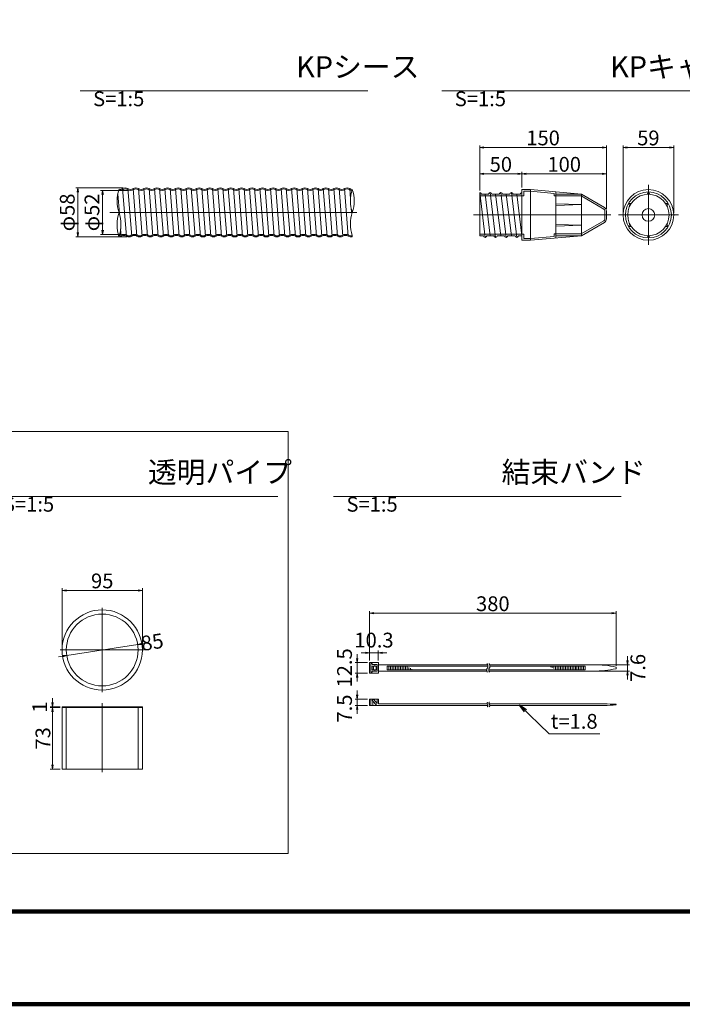
# Model space of a CAD drawing. Units: millimetres. Extents: x 0 to 1162, y 0 to 594.
# Drawn here: x 528 to 685, y 0 to 233 of the extents above; entities that cross this region are included whole.
import ezdxf
from ezdxf.enums import TextEntityAlignment as Align

# ---------------------------------------------------------------- set-up
doc = ezdxf.new("R2010")
doc.units = ezdxf.units.MM
doc.linetypes.add('CENTER', pattern=[101.6, 63.5, -12.7, 12.7, -12.7])
doc.layers.get('Defpoints').update_dxf_attribs({"lineweight": 13})
for name, color, linetype, lineweight in [('C-TTL', 2, 'Continuous', 140), ('D-BMK', 2, 'CENTER', 13), ('D-MTR-TXT', 7, 'Continuous', 13), ('D-STR', 1, 'Continuous', 18), ('D-STR-HTXT', 7, 'Continuous', 13), ('D-STR-MTXT', 7, 'Continuous', 13), ('D-STR-STR1', 1, 'Continuous', 18), ('D-STR-TXT', 7, 'Continuous', 13)]:
    doc.layers.add(name, color=color, linetype=linetype, lineweight=lineweight)
doc.styles.add('MSG', font='txt')
doc.styles.add('YOKO_GOTHIC', font='txt')
doc.dimstyles.new('DIM5', dxfattribs={"dimscale": 0, "dimtxt": 3.5, "dimasz": 1, "dimexe": 0.5, "dimexo": 0.5, "dimgap": 0.5, "dimtad": 1, "dimdec": 0, "dimlfac": 5, "dimzin": 0, "dimdsep": 46, "dimtxsty": 'MSG', "dimblk": 'kp5-5md _OPEN', "dimcen": 0.09, "dimclrd": 256, "dimclre": 256, "dimadec": 0, "dimazin": 0, "dimtfac": 1, "dimtdec": 0, "dimtmove": 2, "dimatfit": 3, "dimldrblk": 'kp5-5md _OPEN', "dimfxl": 1, "dimtolj": 1, "dimtzin": 0, "dimlwd": -1, "dimlwe": -1, "dimarcsym": 0})

# ---------------------------------------------------------------- blocks, each defined once
blk = doc.blocks.new('kp5-5md _OPEN')
at = {"color": 0, "linetype": 'ByBlock', "lineweight": -2}
for p, q in [((-1, 0.166667), (0, 0)), ((-1, -0.166667), (0, 0)), ((0, 0), (-1, 0))]:
    blk.add_line(p, q, dxfattribs=at)
blk = doc.blocks.new('*D48')
at = {"layer": 'D-MTR-TXT', "transparency": 16777216}
for p, q in [((646.56, 193.34), (646.56, 197.07)), ((665.56, 196.57), (647.56, 196.57)), ((666.56, 188.26), (666.56, 197.07))]:
    blk.add_line(p, q, dxfattribs=at)
at = {"layer": 'Defpoints', "color": 0, "transparency": 16777216}
for p in [(646.56, 196.57), (646.56, 192.84), (666.56, 187.76)]:
    blk.add_point(p, dxfattribs=at)
at = {"layer": 'D-MTR-TXT', "transparency": 16777216, "rotation": 180}
blk.add_blockref('kp5-5md _OPEN', (646.56, 196.57), dxfattribs=at)
at = {"layer": 'D-MTR-TXT', "transparency": 16777216}
blk.add_blockref('kp5-5md _OPEN', (666.56, 196.57), dxfattribs=at)
at = {"layer": 'D-MTR-TXT', "color": 0, "transparency": 16777216, "insert": (656.56, 198.82), "char_height": 3.5, "attachment_point": 5, "style": 'MSG'}
blk.add_mtext('\\A1;100', dxfattribs=at)
blk = doc.blocks.new('*D49')
at = {"layer": 'D-MTR-TXT', "transparency": 16777216}
for p, q in [((636.56, 192.65), (636.56, 197.07)), ((645.56, 196.57), (637.56, 196.57)), ((646.56, 193.34), (646.56, 197.07))]:
    blk.add_line(p, q, dxfattribs=at)
at = {"layer": 'Defpoints', "color": 0, "transparency": 16777216}
for p in [(636.56, 196.57), (636.56, 192.15), (646.56, 192.84)]:
    blk.add_point(p, dxfattribs=at)
at = {"layer": 'D-MTR-TXT', "transparency": 16777216, "rotation": 180}
blk.add_blockref('kp5-5md _OPEN', (636.56, 196.57), dxfattribs=at)
at = {"layer": 'D-MTR-TXT', "transparency": 16777216}
blk.add_blockref('kp5-5md _OPEN', (646.56, 196.57), dxfattribs=at)
at = {"layer": 'D-MTR-TXT', "color": 0, "transparency": 16777216, "insert": (641.56, 198.82), "char_height": 3.5, "attachment_point": 5, "style": 'MSG'}
blk.add_mtext('\\A1;50', dxfattribs=at)
blk = doc.blocks.new('*D50')
at = {"layer": 'D-MTR-TXT', "transparency": 16777216}
for p, q in [((636.56, 192.65), (636.56, 203.32)), ((665.56, 202.82), (637.56, 202.82)), ((666.56, 188.26), (666.56, 203.32))]:
    blk.add_line(p, q, dxfattribs=at)
at = {"layer": 'Defpoints', "color": 0, "transparency": 16777216}
for p in [(636.56, 202.82), (636.56, 192.15), (666.56, 187.76)]:
    blk.add_point(p, dxfattribs=at)
at = {"layer": 'D-MTR-TXT', "transparency": 16777216, "rotation": 180}
blk.add_blockref('kp5-5md _OPEN', (636.56, 202.82), dxfattribs=at)
at = {"layer": 'D-MTR-TXT', "transparency": 16777216}
blk.add_blockref('kp5-5md _OPEN', (666.56, 202.82), dxfattribs=at)
at = {"layer": 'D-MTR-TXT', "color": 0, "transparency": 16777216, "insert": (651.56, 205.07), "char_height": 3.5, "attachment_point": 5, "style": 'MSG'}
blk.add_mtext('\\A1;150', dxfattribs=at)
blk = doc.blocks.new('*D51')
at = {"layer": 'D-MTR-TXT', "transparency": 16777216}
for p, q in [((670.49, 187.34), (670.49, 203.32)), ((671.49, 202.82), (681.49, 202.82)), ((682.49, 187.34), (682.49, 203.32))]:
    blk.add_line(p, q, dxfattribs=at)
at = {"layer": 'Defpoints', "color": 0, "transparency": 16777216}
for p in [(682.49, 202.82), (670.49, 186.84), (682.49, 186.84)]:
    blk.add_point(p, dxfattribs=at)
at = {"layer": 'D-MTR-TXT', "transparency": 16777216, "rotation": 180}
blk.add_blockref('kp5-5md _OPEN', (670.49, 202.82), dxfattribs=at)
at = {"layer": 'D-MTR-TXT', "transparency": 16777216}
blk.add_blockref('kp5-5md _OPEN', (682.49, 202.82), dxfattribs=at)
at = {"layer": 'D-MTR-TXT', "color": 0, "transparency": 16777216, "insert": (676.49, 205.07), "char_height": 3.5, "attachment_point": 5, "style": 'MSG'}
blk.add_mtext('\\A1;59', dxfattribs=at)
blk = doc.blocks.new('*D56')
at = {"layer": 'D-MTR-TXT', "transparency": 16777216}
for p, q in [((553.39, 192.65), (546.78, 192.65)), ((547.28, 191.65), (547.28, 183.25)), ((551.78, 182.25), (546.78, 182.25))]:
    blk.add_line(p, q, dxfattribs=at)
at = {"layer": 'Defpoints', "color": 0, "transparency": 16777216}
for p in [(553.89, 192.65), (547.28, 182.25), (552.28, 182.25)]:
    blk.add_point(p, dxfattribs=at)
at = {"layer": 'D-MTR-TXT', "transparency": 16777216}
for p, rotation in [((547.28, 192.65), 90), ((547.28, 182.25), 270)]:
    blk.add_blockref('kp5-5md _OPEN', p, dxfattribs=dict(at, rotation=rotation))
at = {"layer": 'D-MTR-TXT', "color": 0, "transparency": 16777216, "insert": (544.75, 187.45), "char_height": 3.5, "attachment_point": 5, "rotation": 90, "style": 'MSG'}
blk.add_mtext('\\A1;φ52', dxfattribs=at)
blk = doc.blocks.new('*D57')
at = {"layer": 'D-MTR-TXT', "transparency": 16777216}
for p, q in [((552.14, 193.25), (540.93, 193.25)), ((541.43, 192.25), (541.43, 182.65)), ((553.03, 181.65), (540.93, 181.65))]:
    blk.add_line(p, q, dxfattribs=at)
at = {"layer": 'Defpoints', "color": 0, "transparency": 16777216}
for p in [(552.64, 193.25), (541.43, 181.65), (553.53, 181.65)]:
    blk.add_point(p, dxfattribs=at)
at = {"layer": 'D-MTR-TXT', "transparency": 16777216}
for p, rotation in [((541.43, 193.25), 90), ((541.43, 181.65), 270)]:
    blk.add_blockref('kp5-5md _OPEN', p, dxfattribs=dict(at, rotation=rotation))
at = {"layer": 'D-MTR-TXT', "color": 0, "transparency": 16777216, "insert": (538.9, 187.45), "char_height": 3.5, "attachment_point": 5, "rotation": 90, "style": 'MSG'}
blk.add_mtext('\\A1;φ58', dxfattribs=at)
blk = doc.blocks.new('*D26')
at = {"layer": 'D-MTR-TXT', "transparency": 16777216}
for p, q in [((537.68, 84.37), (537.68, 98.47)), ((555.68, 97.97), (538.68, 97.97)), ((556.68, 84.37), (556.68, 98.47))]:
    blk.add_line(p, q, dxfattribs=at)
at = {"layer": 'Defpoints', "color": 0, "transparency": 16777216}
for p in [(537.68, 97.97), (537.68, 83.87), (556.68, 83.87)]:
    blk.add_point(p, dxfattribs=at)
at = {"layer": 'D-MTR-TXT', "transparency": 16777216, "rotation": 180}
blk.add_blockref('kp5-5md _OPEN', (537.68, 97.97), dxfattribs=at)
at = {"layer": 'D-MTR-TXT', "transparency": 16777216}
blk.add_blockref('kp5-5md _OPEN', (556.68, 97.97), dxfattribs=at)
at = {"layer": 'D-MTR-TXT', "color": 0, "transparency": 16777216, "insert": (547.18, 100.22), "char_height": 3.5, "attachment_point": 5, "style": 'MSG'}
blk.add_mtext('\\A1;95', dxfattribs=at)
blk = doc.blocks.new('*D27')
at = {"layer": 'D-MTR-TXT', "transparency": 16777216}
for p, q in [((535.39, 71.45), (535.39, 72.45)), ((537.18, 70.45), (534.89, 70.45)), ((537.18, 70.25), (534.89, 70.25)), ((535.39, 70.25), (535.39, 70.45)), ((535.39, 69.25), (535.39, 68.25))]:
    blk.add_line(p, q, dxfattribs=at)
at = {"layer": 'Defpoints', "color": 0, "transparency": 16777216}
for p in [(535.39, 70.45), (537.68, 70.45), (537.68, 70.25)]:
    blk.add_point(p, dxfattribs=at)
at = {"layer": 'D-MTR-TXT', "transparency": 16777216}
for p, rotation in [((535.39, 70.45), 270), ((535.39, 70.25), 90)]:
    blk.add_blockref('kp5-5md _OPEN', p, dxfattribs=dict(at, rotation=rotation))
at = {"layer": 'D-MTR-TXT', "color": 0, "transparency": 16777216, "insert": (532.39, 70.35), "char_height": 3.5, "attachment_point": 5, "rotation": 90, "style": 'MSG'}
blk.add_mtext('\\A1;1', dxfattribs=at)
blk = doc.blocks.new('*D28')
at = {"layer": 'D-MTR-TXT', "transparency": 16777216}
for p, q in [((537.18, 70.25), (534.89, 70.25)), ((535.39, 69.25), (535.39, 56.65)), ((537.18, 55.65), (534.89, 55.65))]:
    blk.add_line(p, q, dxfattribs=at)
at = {"layer": 'Defpoints', "color": 0, "transparency": 16777216}
for p in [(537.68, 70.25), (535.39, 55.65), (537.68, 55.65)]:
    blk.add_point(p, dxfattribs=at)
at = {"layer": 'D-MTR-TXT', "transparency": 16777216}
for p, rotation in [((535.39, 70.25), 90), ((535.39, 55.65), 270)]:
    blk.add_blockref('kp5-5md _OPEN', p, dxfattribs=dict(at, rotation=rotation))
at = {"layer": 'D-MTR-TXT', "color": 0, "transparency": 16777216, "insert": (533.14, 62.95), "char_height": 3.5, "attachment_point": 5, "rotation": 90, "style": 'MSG'}
blk.add_mtext('\\A1;73', dxfattribs=at)
blk = doc.blocks.new('*D29')
at = {"layer": 'D-MTR-TXT', "transparency": 16777216}
for p, q in [((538.78, 82.54), (555.57, 85.2)), ((556.56, 85.35), (557.55, 85.51)), ((537.79, 82.38), (536.8, 82.23))]:
    blk.add_line(p, q, dxfattribs=at)
at = {"layer": 'Defpoints', "color": 0, "transparency": 16777216}
for p in [(555.57, 85.2), (538.78, 82.54)]:
    blk.add_point(p, dxfattribs=at)
at = {"layer": 'D-MTR-TXT', "transparency": 16777216}
for p, rotation in [((555.57, 85.2), 188.9905599935293), ((538.78, 82.54), 8.99055999352929)]:
    blk.add_blockref('kp5-5md _OPEN', p, dxfattribs=dict(at, rotation=rotation))
at = {"layer": 'D-MTR-TXT', "color": 0, "transparency": 16777216, "insert": (558.48, 85.66), "char_height": 3.5, "attachment_point": 5, "rotation": 8.9906, "style": 'MSG'}
blk.add_mtext('\\A1; 85', dxfattribs=at)
blk = doc.blocks.new('*D69')
at = {"layer": 'D-MTR-TXT', "transparency": 16777216}
for p, q in [((610.49, 81.38), (610.49, 93.07)), ((667.83, 92.57), (611.49, 92.57)), ((668.83, 80.13), (668.83, 93.07))]:
    blk.add_line(p, q, dxfattribs=at)
at = {"layer": 'Defpoints', "color": 0, "transparency": 16777216}
for p in [(610.49, 92.57), (610.49, 80.88), (668.83, 79.63)]:
    blk.add_point(p, dxfattribs=at)
at = {"layer": 'D-MTR-TXT', "transparency": 16777216, "rotation": 180}
blk.add_blockref('kp5-5md _OPEN', (610.49, 92.57), dxfattribs=at)
at = {"layer": 'D-MTR-TXT', "transparency": 16777216}
blk.add_blockref('kp5-5md _OPEN', (668.83, 92.57), dxfattribs=at)
at = {"layer": 'D-MTR-TXT', "color": 0, "transparency": 16777216, "insert": (639.66, 94.82), "char_height": 3.5, "attachment_point": 5, "style": 'MSG'}
blk.add_mtext('\\A1;380', dxfattribs=at)
blk = doc.blocks.new('*D70')
at = {"layer": 'D-MTR-TXT', "transparency": 16777216}
for p, q in [((609.49, 83.21), (608.49, 83.21)), ((610.49, 81.38), (610.49, 83.71)), ((612.55, 83.21), (610.49, 83.21)), ((612.55, 81.38), (612.55, 83.71)), ((613.55, 83.21), (614.55, 83.21))]:
    blk.add_line(p, q, dxfattribs=at)
at = {"layer": 'Defpoints', "color": 0, "transparency": 16777216}
for p in [(610.49, 83.21), (610.49, 80.88), (612.55, 80.88)]:
    blk.add_point(p, dxfattribs=at)
at = {"layer": 'D-MTR-TXT', "transparency": 16777216}
blk.add_blockref('kp5-5md _OPEN', (610.49, 83.21), dxfattribs=at)
at = {"layer": 'D-MTR-TXT', "transparency": 16777216, "rotation": 180}
blk.add_blockref('kp5-5md _OPEN', (612.55, 83.21), dxfattribs=at)
at = {"layer": 'D-MTR-TXT', "color": 0, "transparency": 16777216, "insert": (611.52, 86.21), "char_height": 3.5, "attachment_point": 5, "style": 'MSG'}
blk.add_mtext('\\A1;10.3', dxfattribs=at)
blk = doc.blocks.new('*D71')
at = {"layer": 'D-MTR-TXT', "transparency": 16777216}
for p, q in [((609.99, 72.25), (607.05, 72.25)), ((607.55, 73.25), (607.55, 74.25)), ((607.55, 72.25), (607.55, 70.75)), ((609.99, 70.75), (607.05, 70.75)), ((607.55, 69.75), (607.55, 68.75))]:
    blk.add_line(p, q, dxfattribs=at)
at = {"layer": 'Defpoints', "color": 0, "transparency": 16777216}
for p in [(610.49, 72.25), (607.55, 70.75), (610.49, 70.75)]:
    blk.add_point(p, dxfattribs=at)
at = {"layer": 'D-MTR-TXT', "transparency": 16777216}
for p, rotation in [((607.55, 72.25), 270), ((607.55, 70.75), 90)]:
    blk.add_blockref('kp5-5md _OPEN', p, dxfattribs=dict(at, rotation=rotation))
at = {"layer": 'D-MTR-TXT', "color": 0, "transparency": 16777216, "insert": (604.55, 70.01), "char_height": 3.5, "attachment_point": 5, "rotation": 90, "style": 'MSG'}
blk.add_mtext('\\A1;7.5', dxfattribs=at)
blk = doc.blocks.new('*D72')
at = {"layer": 'D-MTR-TXT', "transparency": 16777216}
for p, q in [((607.55, 81.88), (607.55, 82.88)), ((609.99, 80.88), (607.05, 80.88)), ((607.55, 80.88), (607.55, 78.38)), ((609.99, 78.38), (607.05, 78.38)), ((607.55, 77.38), (607.55, 76.38))]:
    blk.add_line(p, q, dxfattribs=at)
at = {"layer": 'Defpoints', "color": 0, "transparency": 16777216}
for p in [(610.49, 80.88), (607.55, 78.38), (610.49, 78.38)]:
    blk.add_point(p, dxfattribs=at)
at = {"layer": 'D-MTR-TXT', "transparency": 16777216}
for p, rotation in [((607.55, 80.88), 270), ((607.55, 78.38), 90)]:
    blk.add_blockref('kp5-5md _OPEN', p, dxfattribs=dict(at, rotation=rotation))
at = {"layer": 'D-MTR-TXT', "color": 0, "transparency": 16777216, "insert": (604.55, 79.63), "char_height": 3.5, "attachment_point": 5, "rotation": 90, "style": 'MSG'}
blk.add_mtext('\\A1;12.5', dxfattribs=at)
blk = doc.blocks.new('*D73')
at = {"layer": 'D-MTR-TXT', "transparency": 16777216}
for p, q in [((671.52, 81.39), (671.52, 82.39)), ((664.03, 80.39), (672.02, 80.39)), ((671.52, 80.39), (671.52, 78.87)), ((664.03, 78.87), (672.02, 78.87)), ((671.52, 77.87), (671.52, 76.87))]:
    blk.add_line(p, q, dxfattribs=at)
at = {"layer": 'Defpoints', "color": 0, "transparency": 16777216}
for p in [(663.53, 80.39), (663.53, 78.87), (671.52, 78.87)]:
    blk.add_point(p, dxfattribs=at)
at = {"layer": 'D-MTR-TXT', "transparency": 16777216}
for p, rotation in [((671.52, 80.39), 270), ((671.52, 78.87), 90)]:
    blk.add_blockref('kp5-5md _OPEN', p, dxfattribs=dict(at, rotation=rotation))
at = {"layer": 'D-MTR-TXT', "color": 0, "transparency": 16777216, "insert": (674, 79.63), "char_height": 3.5, "attachment_point": 5, "rotation": 90, "style": 'MSG'}
blk.add_mtext('\\A1;7.6', dxfattribs=at)

msp = doc.modelspace()

# ---------------------------------------------------------------- linework, layer by layer
at = {"layer": 'C-TTL'}
msp.add_line((819, 22), (22, 22), dxfattribs=at)
msp.add_lwpolyline([(0, 0), (841, 0), (841, 594), (0, 594)], close=True, dxfattribs=at)
at = {"layer": 'D-BMK', "linetype": 'CENTER'}
for p, q in [((676.49, 193.935), (676.49, 179.737)), ((607.482, 187.445), (549, 187.445)), ((667.603, 186.836), (635.044, 186.836)), ((683.589, 186.836), (669.391, 186.836))]:
    msp.add_line(p, q, dxfattribs=at)
at = {"layer": 'D-BMK'}
for p, q in [((547.175, 73.896), (547.175, 93.843)), ((537.202, 83.869), (557.148, 83.869)), ((547.175, 54.942), (547.175, 71.254))]:
    msp.add_line(p, q, dxfattribs=at)
at = {"layer": 'D-BMK', "linetype": 'CENTER'}
for centre, radius, start, end in [((638.902, 79.117), 0.705, 139.15049, 221.05824), ((637.711, 80.037), 0.802, 325.10206, 45.50084), ((639.381, 79.117), 0.705, 139.15049, 221.05824), ((638.189, 80.037), 0.802, 325.10206, 45.50084), ((638.713, 71.266), 0.399, 138.94176, 220.84951), ((638.039, 70.745), 0.454, 314.49916, 34.89794), ((639.149, 71.266), 0.399, 138.94176, 220.84951), ((638.475, 70.745), 0.454, 314.49916, 34.89794)]:
    msp.add_arc(centre, radius, start, end, dxfattribs=at)
at = {"layer": 'D-STR'}
for p, q in [((636.561, 192.151), (636.561, 181.92)), ((636.561, 192.146), (637.811, 181.526)), ((646.561, 191.356), (636.561, 191.356)), ((638.671, 191.756), (636.951, 191.756)), ((637.811, 191.746), (639.061, 181.926)), ((639.061, 192.146), (640.311, 181.526)), ((641.171, 191.756), (639.451, 191.756)), ((640.311, 191.746), (641.561, 181.926)), ((641.561, 192.146), (642.811, 181.526)), ((643.671, 191.756), (641.951, 191.756)), ((642.811, 191.746), (644.061, 181.926)), ((644.061, 192.146), (645.311, 181.526)), ((646.171, 191.756), (644.451, 191.756)), ((645.311, 191.746), (646.561, 181.926)), ((646.561, 192.836), (646.561, 180.836)), ((646.561, 192.836), (648.561, 192.836)), ((646.561, 192.146), (646.561, 181.926)), ((646.561, 191.356), (646.961, 191.356)), ((646.561, 186.836), (646.561, 191.336)), ((646.961, 192.436), (646.961, 191.356)), ((646.961, 192.436), (648.561, 192.436)), ((660.668, 191.736), (648.561, 192.836)), ((648.561, 180.836), (648.561, 192.836)), ((654.161, 191.925), (648.561, 192.436)), ((654.161, 191.336), (654.161, 191.925)), ((654.161, 191.336), (660.561, 191.336)), ((654.561, 192.282), (654.561, 181.39)), ((654.561, 191.736), (660.668, 191.736)), ((660.561, 191.336), (665.961, 188.218)), ((660.668, 191.736), (666.061, 188.622)), ((660.668, 191.736), (660.668, 181.936)), ((676.49, 192.282), (676.169, 191.725)), ((676.49, 192.282), (676.811, 191.725)), ((654.561, 189.462), (660.668, 189.286)), ((654.561, 189.068), (660.668, 189.286)), ((671.774, 189.559), (672.095, 189.002)), ((671.774, 189.559), (672.416, 189.559)), ((681.206, 189.559), (680.564, 189.559)), ((681.206, 189.559), (680.885, 189.002)), ((666.161, 186.836), (666.161, 187.872)), ((666.161, 186.836), (666.161, 185.8)), ((666.561, 187.756), (666.561, 185.915)), ((654.561, 184.603), (660.668, 184.386)), ((654.561, 184.209), (660.668, 184.386)), ((660.561, 182.336), (665.961, 185.453)), ((660.668, 181.936), (666.061, 185.049)), ((671.774, 184.113), (672.095, 184.669)), ((681.206, 184.113), (680.885, 184.669)), ((646.561, 182.316), (636.561, 182.316)), ((637.421, 181.916), (636.561, 181.916)), ((639.921, 181.916), (638.201, 181.916)), ((642.421, 181.916), (640.701, 181.916)), ((644.921, 181.916), (643.201, 181.916)), ((646.561, 181.916), (645.701, 181.916)), ((646.561, 182.326), (646.961, 182.326)), ((646.561, 181.926), (646.561, 180.836)), ((646.961, 181.236), (646.961, 182.326)), ((646.961, 181.236), (646.961, 182.326)), ((660.668, 181.936), (648.561, 180.836)), ((654.161, 182.336), (654.161, 181.746)), ((654.161, 182.336), (660.561, 182.336)), ((654.561, 181.936), (660.668, 181.936)), ((671.774, 184.113), (672.416, 184.113)), ((676.49, 181.39), (676.169, 181.946)), ((676.49, 181.39), (676.811, 181.946)), ((681.206, 184.113), (680.564, 184.113)), ((646.561, 180.836), (648.561, 180.836)), ((646.961, 181.236), (648.561, 181.236)), ((654.161, 181.746), (648.561, 181.236)), ((556.675, 70.45), (537.675, 70.45)), ((537.675, 70.25), (537.675, 70.45)), ((556.675, 70.25), (537.675, 70.25)), ((537.675, 70.25), (537.675, 55.65)), ((538.675, 70.25), (538.675, 70.45)), ((538.675, 70.25), (538.675, 55.65)), ((555.675, 70.25), (555.675, 70.45)), ((555.675, 70.25), (555.675, 55.65)), ((556.675, 70.25), (556.675, 70.45)), ((556.675, 70.25), (556.675, 55.65)), ((556.675, 55.65), (537.675, 55.65))]:
    msp.add_line(p, q, dxfattribs=at)
for centre, radius in [((676.49, 186.836), 6), ((676.49, 186.836), 5.446), ((676.49, 186.836), 4.9), ((676.49, 186.836), 1.498), ((547.175, 83.869), 9.5), ((547.175, 83.869), 8.5)]:
    msp.add_circle(centre, radius, dxfattribs=at)
for centre, radius, start, end in [((636.561, 191.756), 0.39, 360, 90), ((639.061, 191.756), 0.39, 360, 180), ((641.561, 191.756), 0.39, 360, 180), ((644.061, 191.756), 0.39, 0, 180), ((646.561, 191.756), 0.39, 90, 180), ((665.761, 187.872), 0.4, 0, 60), ((665.561, 187.756), 1, 0, 60), ((665.761, 185.8), 0.4, 300, 0), ((665.561, 185.915), 1, 300, 0), ((637.811, 181.916), 0.39, 180, 0), ((640.311, 181.916), 0.39, 180, 0), ((642.811, 181.916), 0.39, 180, 0), ((645.311, 181.916), 0.39, 180, 0)]:
    msp.add_arc(centre, radius, start, end, dxfattribs=at)
at = {"layer": 'D-STR-STR1'}
for p, q in [((550.868, 191.776), (551.236, 187.148)), ((552.016, 193.065), (552.908, 181.825)), ((554.158, 181.825), (553.266, 193.065)), ((554.516, 193.065), (555.408, 181.825)), ((555.766, 193.065), (556.658, 181.825)), ((557.908, 181.825), (557.016, 193.065)), ((558.266, 193.065), (559.158, 181.825)), ((559.516, 193.065), (560.408, 181.825)), ((561.658, 181.825), (560.766, 193.065)), ((562.016, 193.065), (562.908, 181.825)), ((563.266, 193.065), (564.158, 181.825)), ((565.408, 181.825), (564.516, 193.065)), ((565.766, 193.065), (566.658, 181.825)), ((567.016, 193.065), (567.908, 181.825)), ((569.158, 181.825), (568.266, 193.065)), ((569.516, 193.065), (570.408, 181.825)), ((570.766, 193.065), (571.658, 181.825)), ((572.908, 181.825), (572.016, 193.065)), ((573.266, 193.065), (574.158, 181.825)), ((574.516, 193.065), (575.408, 181.825)), ((576.658, 181.825), (575.766, 193.065)), ((577.016, 193.065), (577.908, 181.825)), ((578.266, 193.065), (579.158, 181.825)), ((580.408, 181.825), (579.516, 193.065)), ((580.766, 193.065), (581.658, 181.825)), ((582.016, 193.065), (582.908, 181.825)), ((584.158, 181.825), (583.266, 193.065)), ((584.516, 193.065), (585.408, 181.825)), ((585.766, 193.065), (586.658, 181.825)), ((587.908, 181.825), (587.016, 193.065)), ((588.266, 193.065), (589.158, 181.825)), ((588.266, 193.065), (589.158, 181.825)), ((590.408, 181.825), (589.516, 193.065)), ((590.766, 193.065), (591.658, 181.825)), ((592.016, 193.065), (592.908, 181.825)), ((594.158, 181.825), (593.266, 193.065)), ((594.516, 193.065), (595.408, 181.825)), ((595.766, 193.065), (596.658, 181.825)), ((597.908, 181.825), (597.016, 193.065)), ((598.266, 193.065), (599.158, 181.825)), ((599.516, 193.065), (600.408, 181.825)), ((601.658, 181.825), (600.766, 193.065)), ((602.016, 193.065), (602.908, 181.825)), ((604.158, 181.825), (603.266, 193.065)), ((604.516, 193.065), (605.408, 181.825)), ((605.971, 190.574), (605.766, 193.065)), ((606.264, 187.016), (606.157, 188.32)), ((551.524, 183.522), (551.658, 181.825)), ((606.391, 182.005), (606.391, 181.701)), ((612.551, 80.879), (610.491, 80.879)), ((610.491, 80.879), (610.491, 78.379)), ((610.791, 80.64), (611.103, 80.64)), ((610.791, 78.618), (610.791, 80.64)), ((611.094, 79.191), (611.094, 80.067)), ((612.001, 80.067), (611.094, 80.067)), ((611.103, 80.407), (611.103, 80.64)), ((611.103, 80.407), (612.247, 80.407)), ((611.37, 79.191), (611.37, 80.067)), ((611.738, 80.407), (611.738, 80.067)), ((612.001, 80.067), (612.001, 79.191)), ((612.247, 80.407), (612.247, 78.85)), ((612.551, 80.879), (612.551, 78.379)), ((612.551, 80.389), (638.442, 80.389)), ((614.678, 80.057), (638.513, 80.057)), ((614.678, 80.057), (614.678, 79.2)), ((615.067, 80.057), (615.067, 79.2)), ((615.457, 80.057), (615.457, 79.2)), ((615.846, 80.057), (615.846, 79.2)), ((616.236, 80.057), (616.236, 79.2)), ((616.625, 80.057), (616.625, 79.2)), ((617.015, 80.057), (617.015, 79.2)), ((617.404, 80.057), (617.404, 79.2)), ((617.794, 80.057), (617.794, 79.2)), ((618.183, 80.057), (618.183, 79.2)), ((618.573, 80.057), (618.573, 79.2)), ((618.962, 80.057), (618.962, 79.2)), ((619.352, 79.927), (619.352, 79.2)), ((619.741, 79.73), (619.741, 79.2)), ((620.13, 79.532), (620.13, 79.2)), ((620.52, 79.334), (620.52, 79.2)), ((638.92, 80.389), (663.531, 80.389)), ((638.991, 80.057), (661.533, 80.057)), ((653.354, 80.057), (653.354, 79.786)), ((653.743, 80.057), (653.743, 79.63)), ((654.133, 80.057), (654.133, 79.474)), ((654.522, 80.057), (654.522, 79.318)), ((654.912, 80.057), (654.912, 79.2)), ((655.301, 80.057), (655.301, 79.2)), ((655.691, 80.057), (655.691, 79.2)), ((656.08, 80.057), (656.08, 79.2)), ((656.47, 80.057), (656.47, 79.2)), ((656.859, 80.057), (656.859, 79.2)), ((657.249, 80.057), (657.249, 79.2)), ((657.638, 80.057), (657.638, 79.2)), ((658.028, 80.057), (658.028, 79.2)), ((658.417, 80.057), (658.417, 79.2)), ((658.807, 80.057), (658.807, 79.2)), ((659.196, 80.057), (659.196, 79.2)), ((659.585, 80.057), (659.585, 79.2)), ((659.975, 80.057), (659.975, 79.2)), ((660.364, 80.057), (660.364, 79.2)), ((660.754, 80.057), (660.754, 79.2)), ((661.143, 80.057), (661.143, 79.2)), ((661.533, 80.057), (661.533, 79.2)), ((668.828, 79.83), (668.828, 79.427)), ((612.551, 78.379), (610.491, 78.379)), ((610.791, 78.618), (611.103, 78.618)), ((612.001, 79.191), (611.094, 79.191)), ((611.103, 78.85), (611.103, 78.618)), ((611.103, 78.85), (612.247, 78.85)), ((611.738, 78.85), (611.738, 79.191)), ((612.551, 78.869), (638.235, 78.869)), ((614.678, 79.2), (638.202, 79.2)), ((638.681, 79.2), (661.533, 79.2)), ((638.714, 78.869), (663.531, 78.869)), ((610.491, 72.249), (612.551, 72.249)), ((610.491, 70.749), (610.491, 72.249)), ((610.791, 70.749), (610.791, 72.249)), ((611.276, 72.105), (611.276, 72.249)), ((612.247, 72.249), (612.247, 71.241)), ((612.551, 71.109), (612.551, 72.249)), ((610.491, 70.749), (638.493, 70.749)), ((611.094, 71.904), (611.37, 72.209)), ((611.094, 71.904), (612.178, 70.749)), ((611.276, 70.749), (611.276, 71.74)), ((611.37, 72.209), (612.247, 71.241)), ((612.551, 71.109), (638.335, 71.109)), ((638.771, 71.109), (666.013, 71.109)), ((638.929, 70.749), (666.013, 70.749)), ((668.828, 70.854), (668.828, 71.004))]:
    msp.add_line(p, q, dxfattribs=at)
for centre, radius, start, end in [((559.55, 190.165), 8.83, 161.8989, 197.94096), ((551.391, 194.06), 1.415, 257.53484, 302.1328), ((551.391, 194.06), 1.175, 258.52938, 302.1328), ((552.641, 192.07), 1.175, 57.8672, 122.1328), ((552.641, 191.921), 1.065, 62.15297, 117.84703), ((553.891, 194.06), 1.415, 237.8672, 302.1328), ((553.891, 194.06), 1.175, 237.8672, 302.1328), ((555.141, 192.07), 1.175, 57.8672, 122.1328), ((555.141, 191.921), 1.065, 62.15297, 117.84703), ((556.391, 194.06), 1.415, 237.8672, 302.1328), ((556.391, 194.06), 1.175, 237.8672, 302.1328), ((557.641, 192.07), 1.175, 57.8672, 122.1328), ((557.641, 191.921), 1.065, 62.15297, 117.84703), ((558.891, 194.06), 1.415, 237.8672, 302.1328), ((558.891, 194.06), 1.175, 237.8672, 302.1328), ((560.141, 192.07), 1.175, 57.8672, 122.1328), ((560.141, 191.921), 1.065, 62.15297, 117.84703), ((561.391, 194.06), 1.415, 237.8672, 302.1328), ((561.391, 194.06), 1.175, 237.8672, 302.1328), ((562.641, 192.07), 1.175, 57.8672, 122.1328), ((562.641, 191.921), 1.065, 62.15297, 117.84703), ((563.891, 194.06), 1.415, 237.8672, 302.1328), ((563.891, 194.06), 1.175, 237.8672, 302.1328), ((565.141, 192.07), 1.175, 57.8672, 122.1328), ((565.141, 191.921), 1.065, 62.15297, 117.84703), ((566.391, 194.06), 1.415, 237.8672, 302.1328), ((566.391, 194.06), 1.175, 237.8672, 302.1328), ((567.641, 192.07), 1.175, 57.8672, 122.1328), ((567.641, 191.921), 1.065, 62.15297, 117.84703), ((568.891, 194.06), 1.415, 237.8672, 302.1328), ((568.891, 194.06), 1.175, 237.8672, 302.1328), ((570.141, 192.07), 1.175, 57.8672, 122.1328), ((570.141, 191.921), 1.065, 62.15297, 117.84703), ((571.391, 194.06), 1.415, 237.8672, 302.1328), ((571.391, 194.06), 1.175, 237.8672, 302.1328), ((572.641, 192.07), 1.175, 57.8672, 122.1328), ((572.641, 191.921), 1.065, 62.15297, 117.84703), ((573.891, 194.06), 1.415, 237.8672, 302.1328), ((573.891, 194.06), 1.175, 237.8672, 302.1328), ((575.141, 192.07), 1.175, 57.8672, 122.1328), ((575.141, 191.921), 1.065, 62.15297, 117.84703), ((576.391, 194.06), 1.415, 237.8672, 302.1328), ((576.391, 194.06), 1.175, 237.8672, 302.1328), ((577.641, 192.07), 1.175, 57.8672, 122.1328), ((577.641, 191.921), 1.065, 62.15297, 117.84703), ((578.891, 194.06), 1.415, 237.8672, 302.1328), ((578.891, 194.06), 1.175, 237.8672, 302.1328), ((580.141, 192.07), 1.175, 57.8672, 122.1328), ((580.141, 191.921), 1.065, 62.15297, 117.84703), ((581.391, 194.06), 1.415, 237.8672, 302.1328), ((581.391, 194.06), 1.175, 237.8672, 302.1328), ((582.641, 192.07), 1.175, 57.8672, 122.1328), ((582.641, 191.921), 1.065, 62.15297, 117.84703), ((583.891, 194.06), 1.415, 237.8672, 302.1328), ((583.891, 194.06), 1.175, 237.8672, 302.1328), ((585.141, 192.07), 1.175, 57.8672, 122.1328), ((585.141, 191.921), 1.065, 62.15297, 117.84703), ((586.391, 194.06), 1.415, 237.8672, 302.1328), ((586.391, 194.06), 1.175, 237.8672, 302.1328), ((587.641, 192.07), 1.175, 57.8672, 122.1328), ((587.641, 191.921), 1.065, 62.15297, 117.84703), ((588.891, 194.06), 1.415, 237.8672, 302.1328), ((588.891, 194.06), 1.175, 237.8672, 302.1328), ((590.141, 192.07), 1.175, 57.8672, 122.1328), ((590.141, 191.921), 1.065, 62.15297, 117.84703), ((591.391, 194.06), 1.415, 237.8672, 302.1328), ((591.391, 194.06), 1.175, 237.8672, 302.1328), ((592.641, 192.07), 1.175, 57.8672, 122.1328), ((592.641, 191.921), 1.065, 62.15297, 117.84703), ((593.891, 194.06), 1.415, 237.8672, 302.1328), ((593.891, 194.06), 1.175, 237.8672, 302.1328), ((595.141, 192.07), 1.175, 57.8672, 122.1328), ((595.141, 191.921), 1.065, 62.15297, 117.84703), ((596.391, 194.06), 1.415, 237.8672, 302.1328), ((596.391, 194.06), 1.175, 237.8672, 302.1328), ((597.641, 192.07), 1.175, 57.8672, 122.1328), ((597.641, 191.921), 1.065, 62.15297, 117.84703), ((598.891, 194.06), 1.415, 237.8672, 302.1328), ((598.891, 194.06), 1.175, 237.8672, 302.1328), ((600.141, 192.07), 1.175, 57.8672, 122.1328), ((600.141, 191.921), 1.065, 62.15297, 117.84703), ((601.391, 194.06), 1.415, 237.8672, 302.1328), ((601.391, 194.06), 1.175, 237.8672, 302.1328), ((602.641, 192.07), 1.175, 57.8672, 122.1328), ((602.641, 191.921), 1.065, 62.15297, 117.84703), ((603.891, 194.06), 1.415, 237.8672, 302.1328), ((603.891, 194.06), 1.175, 237.8672, 302.1328), ((605.141, 192.07), 1.175, 57.8672, 122.1328), ((605.141, 191.921), 1.065, 62.15297, 117.84703), ((606.391, 194.06), 1.415, 237.8672, 270), ((606.391, 194.06), 1.175, 237.8672, 270), ((614.792, 190.165), 8.83, 162.05904, 197.94096), ((597.99, 190.165), 8.83, 342.05904, 17.94096), ((560.867, 184.521), 10.148, 163.2503, 196.43467), ((541.785, 184.573), 9.795, 342.63393, 17.05104), ((614.792, 184.725), 8.83, 162.05904, 197.94096), ((551.033, 182.82), 1.175, 274.89977, 302.1328), ((551.033, 182.97), 1.065, 279.78083, 297.84703), ((552.283, 180.83), 1.415, 57.8672, 122.1328), ((552.283, 180.83), 1.175, 57.8672, 122.1328), ((553.533, 182.82), 1.175, 237.8672, 302.1328), ((553.533, 182.97), 1.065, 242.15297, 297.84703), ((554.783, 180.83), 1.415, 57.8672, 122.1328), ((554.783, 180.83), 1.175, 57.8672, 122.1328), ((556.033, 182.82), 1.175, 237.8672, 302.1328), ((556.033, 182.97), 1.065, 242.15297, 297.84703), ((557.283, 180.83), 1.415, 57.8672, 122.1328), ((557.283, 180.83), 1.175, 57.8672, 122.1328), ((558.533, 182.82), 1.175, 237.8672, 302.1328), ((558.533, 182.97), 1.065, 242.15297, 297.84703), ((559.783, 180.83), 1.415, 57.8672, 122.1328), ((559.783, 180.83), 1.175, 57.8672, 122.1328), ((561.033, 182.82), 1.175, 237.8672, 302.1328), ((561.033, 182.97), 1.065, 242.15297, 297.84703), ((562.283, 180.83), 1.415, 57.8672, 122.1328), ((562.283, 180.83), 1.175, 57.8672, 122.1328), ((563.533, 182.82), 1.175, 237.8672, 302.1328), ((563.533, 182.97), 1.065, 242.15297, 297.84703), ((564.783, 180.83), 1.415, 57.8672, 122.1328), ((564.783, 180.83), 1.175, 57.8672, 122.1328), ((566.033, 182.82), 1.175, 237.8672, 302.1328), ((566.033, 182.97), 1.065, 242.15297, 297.84703), ((567.283, 180.83), 1.415, 57.8672, 122.1328), ((567.283, 180.83), 1.175, 57.8672, 122.1328), ((568.533, 182.82), 1.175, 237.8672, 302.1328), ((568.533, 182.97), 1.065, 242.15297, 297.84703), ((569.783, 180.83), 1.415, 57.8672, 122.1328), ((569.783, 180.83), 1.175, 57.8672, 122.1328), ((571.033, 182.82), 1.175, 237.8672, 302.1328), ((571.033, 182.97), 1.065, 242.15297, 297.84703), ((572.283, 180.83), 1.415, 57.8672, 122.1328), ((572.283, 180.83), 1.175, 57.8672, 122.1328), ((573.533, 182.82), 1.175, 237.8672, 302.1328), ((573.533, 182.97), 1.065, 242.15297, 297.84703), ((574.783, 180.83), 1.415, 57.8672, 122.1328), ((574.783, 180.83), 1.175, 57.8672, 122.1328), ((576.033, 182.82), 1.175, 237.8672, 302.1328), ((576.033, 182.97), 1.065, 242.15297, 297.84703), ((577.283, 180.83), 1.415, 57.8672, 122.1328), ((577.283, 180.83), 1.175, 57.8672, 122.1328), ((578.533, 182.82), 1.175, 237.8672, 302.1328), ((578.533, 182.97), 1.065, 242.15297, 297.84703), ((579.783, 180.83), 1.415, 57.8672, 122.1328), ((579.783, 180.83), 1.175, 57.8672, 122.1328), ((581.033, 182.82), 1.175, 237.8672, 302.1328), ((581.033, 182.97), 1.065, 242.15297, 297.84703), ((582.283, 180.83), 1.415, 57.8672, 122.1328), ((582.283, 180.83), 1.175, 57.8672, 122.1328), ((583.533, 182.82), 1.175, 237.8672, 302.1328), ((583.533, 182.97), 1.065, 242.15297, 297.84703), ((584.783, 180.83), 1.415, 57.8672, 122.1328), ((584.783, 180.83), 1.175, 57.8672, 122.1328), ((586.033, 182.82), 1.175, 237.8672, 302.1328), ((586.033, 182.97), 1.065, 242.15297, 297.84703), ((587.283, 180.83), 1.415, 57.8672, 122.1328), ((587.283, 180.83), 1.175, 57.8672, 122.1328), ((588.533, 182.82), 1.175, 237.8672, 302.1328), ((588.533, 182.97), 1.065, 242.15297, 297.84703), ((589.783, 180.83), 1.415, 57.8672, 122.1328), ((589.783, 180.83), 1.175, 57.8672, 122.1328), ((591.033, 182.82), 1.175, 237.8672, 302.1328), ((591.033, 182.97), 1.065, 242.15297, 297.84703), ((592.283, 180.83), 1.415, 57.8672, 122.1328), ((592.283, 180.83), 1.175, 57.8672, 122.1328), ((593.533, 182.82), 1.175, 237.8672, 302.1328), ((593.533, 182.97), 1.065, 242.15297, 297.84703), ((594.783, 180.83), 1.415, 57.8672, 122.1328), ((594.783, 180.83), 1.175, 57.8672, 122.1328), ((596.033, 182.82), 1.175, 237.8672, 302.1328), ((596.033, 182.97), 1.065, 242.15297, 297.84703), ((597.283, 180.83), 1.415, 57.8672, 122.1328), ((597.283, 180.83), 1.175, 57.8672, 122.1328), ((598.533, 182.82), 1.175, 237.8672, 302.1328), ((598.533, 182.97), 1.065, 242.15297, 297.84703), ((599.783, 180.83), 1.415, 57.8672, 122.1328), ((599.783, 180.83), 1.175, 57.8672, 122.1328), ((601.033, 182.82), 1.175, 237.8672, 302.1328), ((601.033, 182.97), 1.065, 242.15297, 297.84703), ((602.283, 180.83), 1.415, 57.8672, 122.1328), ((602.283, 180.83), 1.175, 57.8672, 122.1328), ((603.533, 182.82), 1.175, 237.8672, 302.1328), ((603.533, 182.97), 1.065, 242.15297, 297.84703), ((604.783, 180.83), 1.415, 57.8672, 122.1328), ((604.783, 180.83), 1.175, 57.8672, 122.1328), ((606.033, 182.82), 1.175, 237.8672, 287.71821), ((606.033, 182.97), 1.065, 242.15297, 289.62576), ((663.341, 53.195), 27.195, 78.3597, 89.59991), ((663.341, 106.063), 27.195, 270.40009, 281.6403), ((664.32, -12.065), 83.192, 86.8938, 88.83406), ((664.32, 153.924), 83.192, 271.16594, 273.1062)]:
    msp.add_arc(centre, radius, start, end, dxfattribs=at)
msp.add_point((610.491, 70.749), dxfattribs=at)
at = {"layer": 'D-STR-TXT', "ltscale": 0.05}
for p, q in [((541.922, 216.2), (610.076, 216.2)), ((627.556, 216.2), (695.711, 216.2)), ((520.581, 120.228), (588.735, 120.228)), ((601.905, 120.228), (670.059, 120.228))]:
    msp.add_line(p, q, dxfattribs=at)
at = {"layer": 'D-STR-TXT'}
msp.add_lwpolyline([(269.3, 135.577), (591.234, 135.577), (591.234, 35.659), (269.3, 35.659)], close=True, dxfattribs=at)

# ---------------------------------------------------------------- texts
at = {"layer": 'D-STR-HTXT', "style": 'YOKO_GOTHIC'}
msp.add_text('t=1.8', height=3.5, dxfattribs=at).set_placement((658.927, 64.138), align=Align.BOTTOM_CENTER)
at = {"layer": 'D-STR-HTXT', "char_height": 5, "attachment_point": 1, "style": 'YOKO_GOTHIC'}
for s, insert in [('\\pi9.61811;{\\fMS PGothic|b0|i0|c128|p50;KPシース} {\\H0.7x;S=1:5}', (545.02, 224.418)), ('\\pi7.35958;{\\fMS PGothic|b0|i0|c128|p50;KPキャップ} {\\H0.7x;S=1:5}', (630.654, 224.418)), ('\\pi6.86242;{\\fMS PGothic|b0|i0|c128|p50;透明パイプ} {\\H0.7x;S=1:5}', (523.679, 128.445)), ('\\pi7.34538;{\\fMS PGothic|b0|i0|c128|p50;結束バンド} {\\H0.7x;S=1:5}', (605.003, 128.445))]:
    msp.add_mtext_dynamic_manual_height_columns(s, width=61.9981, gutter_width=12.5, heights=[0], dxfattribs=dict(at, insert=insert))

# ---------------------------------------------------------------- dimensions: what is measured, and where the dimension line sits
at = {"layer": 'D-MTR-TXT'}
for base, p1, p2, override, picture, middle in [((636.561, 202.821), (666.561, 187.756), (636.561, 192.146), {"dimscale": 1}, '*D50', (651.561, 205.071)), ((636.561, 196.569), (646.561, 192.836), (636.561, 192.151), {"dimscale": 1}, '*D49', (641.561, 198.819)), ((646.561, 196.569), (666.561, 187.756), (646.561, 192.836), {"dimscale": 1}, '*D48', (656.561, 198.819)), ((537.675, 97.971), (556.675, 83.869), (537.675, 83.869), {"dimscale": 1}, '*D26', (547.175, 100.221)), ((610.491, 83.208), (612.551, 80.879), (610.491, 80.879), {"dimscale": 1, "dimdec": 1}, '*D70', (611.521, 86.208))]:
    dim = msp.add_linear_dim(base=base, p1=p1, p2=p2, dimstyle='DIM5', override=override, dxfattribs=at)
    dim.commit()
    dim.dimension.update_dxf_attribs({"geometry": picture, "text_midpoint": middle})
for base, p1, p2, text, picture, middle in [((682.49, 202.821), (670.49, 186.836), (682.49, 186.836), '59', '*D51', (676.49, 205.071)), ((610.491, 92.568), (668.828, 79.629), (610.491, 80.879), '380', '*D69', (639.659, 94.818))]:
    dim = msp.add_linear_dim(base=base, p1=p1, p2=p2, text=text, dimstyle='DIM5', override={"dimscale": 1}, dxfattribs=at)
    dim.commit()
    dim.dimension.update_dxf_attribs({"geometry": picture, "text_midpoint": middle})
for base, p1, p2, picture, middle in [((541.431, 181.645), (552.641, 193.245), (553.533, 181.645), '*D57', (538.897, 187.445)), ((547.285, 182.245), (553.891, 192.645), (552.283, 182.245), '*D56', (544.751, 187.445))]:
    dim = msp.add_linear_dim(base=base, p1=p1, p2=p2, angle=90, text='φ<>', dimstyle='DIM5', override={"dimscale": 1}, dxfattribs=at)
    dim.commit()
    dim.dimension.update_dxf_attribs({"geometry": picture, "text_midpoint": middle})
dim = msp.add_diameter_dim_2p(p1=(538.78, 82.541), p2=(555.571, 85.198), dimstyle='DIM5', override={"dimscale": 1, "dimpost": ' <>'}, dxfattribs=at)
dim.commit()
dim.dimension.update_dxf_attribs({"geometry": '*D29', "text_midpoint": (558.484, 85.658), "dimtype": 163})
for base, p1, p2, override, picture, middle in [((607.551, 78.379), (610.491, 80.879), (610.491, 78.379), {"dimscale": 1, "dimdec": 1}, '*D72', (604.551, 79.629)), ((535.385, 70.45), (537.675, 70.25), (537.675, 70.45), {"dimscale": 1}, '*D27', (532.385, 70.35)), ((535.385, 55.65), (537.675, 70.25), (537.675, 55.65), {"dimscale": 1}, '*D28', (533.135, 62.95))]:
    dim = msp.add_linear_dim(base=base, p1=p1, p2=p2, angle=90, dimstyle='DIM5', override=override, dxfattribs=at)
    dim.commit()
    dim.dimension.update_dxf_attribs({"geometry": picture, "text_midpoint": middle})
for base, p1, p2, picture, middle in [((671.523, 78.869), (663.531, 80.389), (663.531, 78.869), '*D73', (673.999, 79.629)), ((607.551, 70.749), (610.491, 72.249), (610.491, 70.749), '*D71', (604.551, 70.006))]:
    dim = msp.add_linear_dim(base=base, p1=p1, p2=p2, angle=90, dimstyle='DIM5', override={"dimscale": 1, "dimdec": 1}, dxfattribs=at)
    dim.commit()
    dim.dimension.update_dxf_attribs({"geometry": picture, "text_midpoint": middle, "dimtype": 160})

# ---------------------------------------------------------------- leaders
at = {"layer": 'D-STR-MTXT'}
msp.add_leader([(645.964, 70.846), (653.018, 64.003), (664.99, 64.003)], dimstyle='DIM5', override={"dimscale": 1, "dimasz": 2}, dxfattribs=at)

doc.saveas('drawing.dxf')
